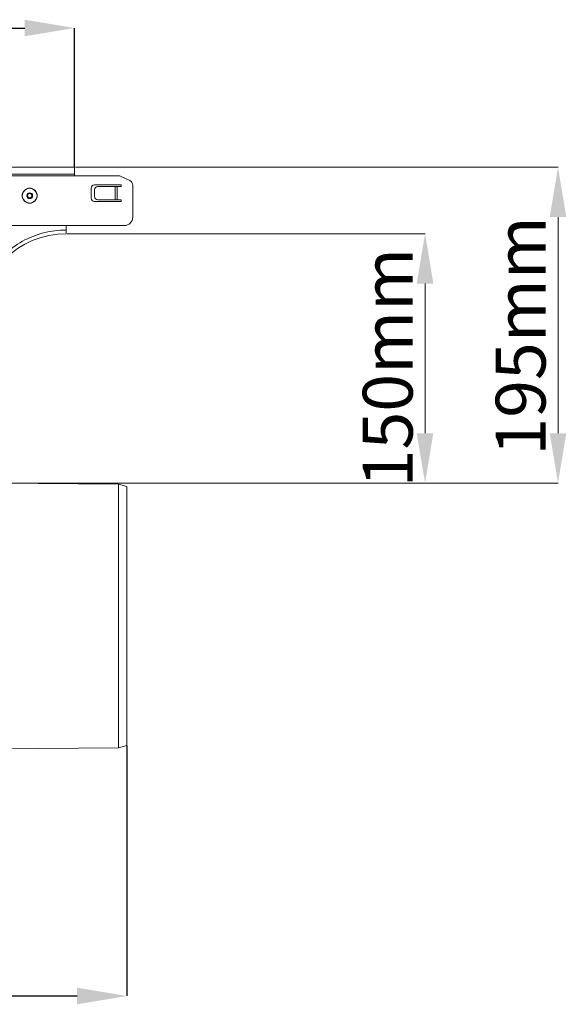
# Model space of a CAD drawing. Units: millimetres. Extents: x -4609 to 6157, y 1524 to 5886.
# Drawn here: x 4784 to 5112, y 3506 to 4098 of the extents above; entities that cross this region are included whole.
import ezdxf

# ---------------------------------------------------------------- set-up
doc = ezdxf.new("R2010")
doc.units = ezdxf.units.MM
doc.header["$PDSIZE"] = -1
doc.styles.add('SLDTEXTSTYLE0', font='TXT', dxfattribs={"width": 0.605})
doc.dimstyles.new('SLDDIMSTYLE0', dxfattribs={"dimtxt": 3, "dimasz": 3, "dimexe": 0, "dimexo": 0.0625, "dimgap": 0.75, "dimtad": 2, "dimlfac": 10, "dimrnd": 1e-09, "dimzin": 12, "dimdsep": 46, "dimtxsty": 'SLDTEXTSTYLE0', "dimsah": 1, "dimcen": 0.09, "dimadec": 0, "dimazin": 3, "dimtfac": 1, "dimtofl": 0, "dimtmove": 0, "dimatfit": 3, "dimfxl": 1, "dimfrac": 2, "dimtolj": 1, "dimtzin": 12, "dimarcsym": 0})

# ---------------------------------------------------------------- blocks, each defined once
blk = doc.blocks.new('*D27')
at = {"color": 0, "linetype": 'Continuous', "lineweight": -2}
for p, q in [((3966.98, 2312.43), (3966.98, 2161.84)), ((1893.48, 2290.39), (1893.48, 2161.84)), ((1923.48, 2161.84), (3936.98, 2161.84))]:
    blk.add_line(p, q, dxfattribs=at)
at = {"color": 0}
for points in [[(1923.48, 2166.84), (1923.48, 2156.84), (1893.48, 2161.84)], [(3936.98, 2156.84), (3936.98, 2166.84), (3966.98, 2161.84)]]:
    blk.add_solid(points, dxfattribs=at)
at = {"layer": 'Defpoints', "color": 0}
for p in [(3966.98, 2312.49), (1893.48, 2290.46), (3966.98, 2161.84)]:
    blk.add_point(p, dxfattribs=at)
at = {"color": 0, "lineweight": 0, "insert": (2930.23, 2206.84), "char_height": 30, "attachment_point": 2, "style": 'SLDTEXTSTYLE0'}
blk.add_mtext('\\A1;2075mm', dxfattribs=at)
blk = doc.blocks.new('*D28')
at = {"color": 0, "linetype": 'Continuous', "lineweight": -2}
for p, q in [((1925.48, 2660.52), (1925.48, 2744.25)), ((1955.48, 2744.25), (3905.48, 2744.25)), ((3935.48, 2660.52), (3935.48, 2744.25))]:
    blk.add_line(p, q, dxfattribs=at)
at = {"color": 0}
for points in [[(1955.48, 2749.25), (1955.48, 2739.25), (1925.48, 2744.25)], [(3905.48, 2739.25), (3905.48, 2749.25), (3935.48, 2744.25)]]:
    blk.add_solid(points, dxfattribs=at)
at = {"layer": 'Defpoints', "color": 0}
for p in [(3935.48, 2744.25), (1925.48, 2660.46), (3935.48, 2660.46)]:
    blk.add_point(p, dxfattribs=at)
at = {"color": 0, "lineweight": 0, "insert": (2930.48, 2789.25), "char_height": 30, "attachment_point": 2, "style": 'SLDTEXTSTYLE0'}
blk.add_mtext('\\A1;2000mm', dxfattribs=at)
blk = doc.blocks.new('Z$W@#38715AC7')
at = {"color": 7, "linetype": 'Continuous', "lineweight": 0}
for p, q in [((1340.1806, 2485.6639), (3350.1806, 2485.6639)), ((3350.1806, 2481.5639), (3350.1806, 2485.6639)), ((3350.8056, 2485.6639), (3641.1185, 2485.6639)), ((1340.1806, 2481.5639), (3350.1806, 2481.5639)), ((3297.4233, 2480.5639), (3376.5155, 2480.5639)), ((3350.1806, 2480.5639), (3350.1806, 2481.5639)), ((3383.4485, 2477.6412), (3377.7834, 2480.2829)), ((3360.1806, 2473.0639), (3360.1806, 2467.0639)), ((3378.1806, 2475.0639), (3362.1806, 2475.0639)), ((3362.1806, 2472.0639), (3362.1806, 2468.0639)), ((3364.1294, 2474.0639), (3374.6258, 2474.0639)), ((3374.6258, 2474.0639), (3375.7501, 2474.0639)), ((3374.6258, 2466.0639), (3374.6258, 2474.0639)), ((3375.7501, 2474.0639), (3378.1806, 2474.0639)), ((3375.7501, 2474.0639), (3375.7501, 2466.0639)), ((3378.1806, 2474.0639), (3378.1806, 2475.0639)), ((3385.1806, 2474.9223), (3385.1806, 2455.5639)), ((3362.1806, 2465.0639), (3378.1806, 2465.0639)), ((3364.1294, 2466.0639), (3374.6258, 2466.0639)), ((3375.7501, 2466.0639), (3374.6258, 2466.0639)), ((3375.7501, 2466.0639), (3378.1806, 2466.0639)), ((3378.1806, 2465.0639), (3378.1806, 2466.0639)), ((3641.1185, 2455.6639), (3641.1185, 2325.6639)), ((3380.1806, 2450.5639), (3295.1806, 2450.5639)), ((3345.1806, 2445.6639), (3345.1806, 2447.9097)), ((3345.8056, 2445.6639), (3561.1158, 2445.6639)), ((3561.1158, 2415.6639), (3561.1158, 2325.6639)), ((3376.6806, 2295.0181), (3302.6806, 2295.6639)), ((3303.3056, 2295.6639), (3641.1185, 2295.6639)), ((3303.3056, 2295.6639), (3561.1158, 2295.6639)), ((3381.6806, 2293.6315), (3376.6806, 2295.0181)), ((3376.6806, 2136.3097), (3376.6806, 2295.0181)), ((3381.6806, 2137.6963), (3381.6806, 2293.6315)), ((3302.6806, 2135.6639), (3376.6806, 2136.3097)), ((3376.6806, 2136.3097), (3381.6806, 2137.6963))]:
    blk.add_line(p, q, dxfattribs=at)
for radius in [4.55, 4.4391, 1.7348, 1.5, 1.3]:
    blk.add_circle((3323.1806, 2468.5639), radius, dxfattribs=at)
for centre, radius, start, end in [((3376.5155, 2477.5639), 3, 65, 90), ((3382.1806, 2474.9222), 3, 0, 65), ((3362.1806, 2473.0639), 2, 90, 180), ((3364.1554, 2472.0891), 1.975, 90.7534242, 180.7314152), ((3362.1806, 2467.0639), 2, 180, 270), ((3364.1554, 2468.0387), 1.975, 179.2685848, 269.2465758), ((3380.1806, 2455.5639), 5, 270, 0), ((3345.1806, 2393.1639), 52.5, 90, 180)]:
    blk.add_arc(centre, radius, start, end, dxfattribs=at)
for points, knots in [([(3345.1806, 2447.9097), (3340.5985, 2447.9097), (3336.0167, 2447.3314), (3327.1398, 2445.0544), (3322.8454, 2443.3559), (3314.8126, 2438.9447), (3311.0749, 2436.2324), (3304.39, 2429.9637), (3301.4434, 2426.4077), (3298.9846, 2422.5412)], [0, 0, 0, 0, 0.25, 0.25, 0.5, 0.5, 0.75, 0.75, 1, 1, 1, 1]), ([(3345.1806, 2450.6639), (3345.1806, 2450.0916), (3345.1806, 2448.7031), (3345.1806, 2448.2034), (3345.1806, 2447.9097)], [0, 0, 0, 0, 0.412213975, 1, 1, 1, 1])]:
    blk.add_open_spline(points, degree=3, knots=knots, dxfattribs=at)
for points in [[(3636.1185, 2455.6639), (3646.1185, 2455.6639), (3641.1185, 2485.6639)], [(3556.1158, 2415.6639), (3566.1158, 2415.6639), (3561.1158, 2445.6639)], [(3556.1158, 2325.6639), (3566.1158, 2325.6639), (3561.1158, 2295.6639)], [(3636.1185, 2325.6639), (3646.1185, 2325.6639), (3641.1185, 2295.6639)]]:
    blk.add_solid(points, dxfattribs=at)
at = {"color": 7, "linetype": 'Continuous', "lineweight": 0, "char_height": 30, "attachment_point": 2, "rotation": 90, "style": 'SLDTEXTSTYLE0'}
for s, insert in [('195mm', (3603.6185, 2384.2055)), ('150mm', (3523.6158, 2365.1242))]:
    blk.add_mtext(s, dxfattribs=dict(at, insert=insert))
at = {"color": 7, "linetype": 'Continuous', "lineweight": 0}
for base, p1, p2, text, picture, middle in [((3350.1806, 2569.4594), (1340.1806, 2485.6639), (3350.1806, 2485.6639), '2000mm', '*D28', (2345.1806, 2569.4594)), ((3381.6806, 1987.0471), (1308.1806, 2115.6639), (3381.6806, 2137.6963), '2075mm', '*D27', (2344.9306, 1987.0471))]:
    dim = blk.add_linear_dim(base=base, p1=p1, p2=p2, text=text, dimstyle='SLDDIMSTYLE0', override={"dimtxt": 30, "dimasz": 30, "dimgap": 15, "dimtad": 3}, dxfattribs=at)
    dim.commit()
    dim.dimension.update_dxf_attribs({"geometry": picture, "text_midpoint": middle, "dimtype": 160, "insert": (-585.2956, -174.7918)})

msp = doc.modelspace()

# ---------------------------------------------------------------- block references
msp.add_blockref('Z$W@#38715AC7', (1466.3626, 1523.7667))

doc.saveas('drawing.dxf')
